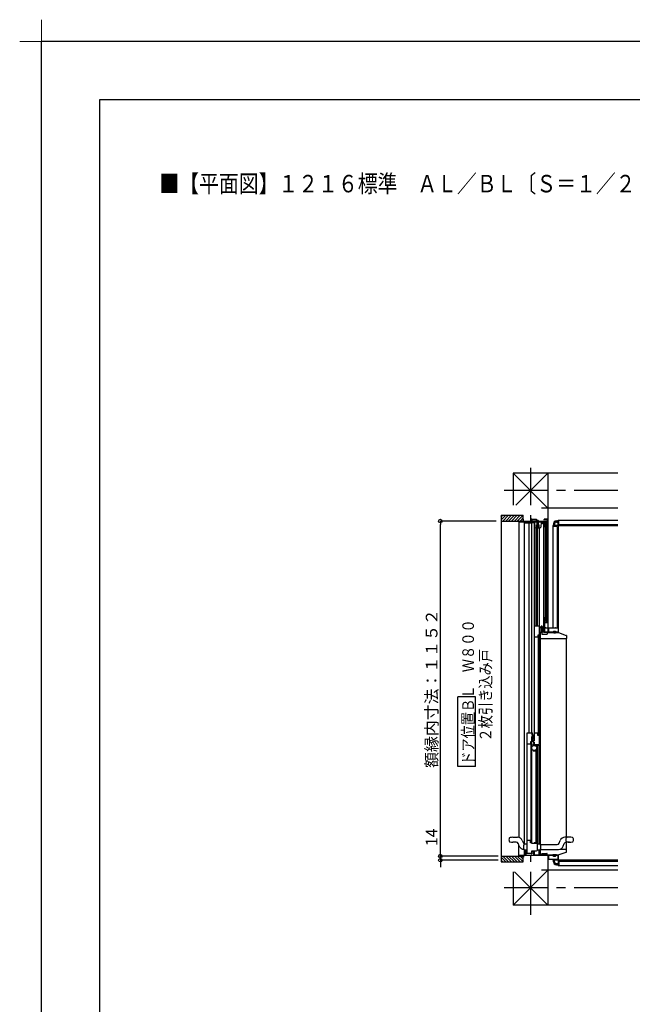
# Model space of a CAD drawing. Extents: x -405 to 205, y -16 to 288.
# Drawn here: x -405 to -300, y 119 to 288 of the extents above; entities that cross this region are included whole.
import ezdxf

# ---------------------------------------------------------------- set-up
doc = ezdxf.new("R2010")
doc.units = 0
doc.header["$MEASUREMENT"] = 0
doc.linetypes.add('CENTER', pattern=[12, 7.5, -1.5, 1.5, -1.5])
doc.layers.get('0').update_dxf_attribs({"linetype": 'CONTINUOUS'})
doc.layers.get('DEFPOINTS').update_dxf_attribs({"linetype": 'CONTINUOUS'})
doc.layers.add('1図面枠', color=7, linetype='CONTINUOUS', lineweight=15)
doc.layers.add('VIEW0001', color=7, linetype='CONTINUOUS')
doc.layers.add('図面枠', color=3, linetype='CONTINUOUS')
doc.styles.get("Standard").update_dxf_attribs({"font": 'ROMANS', "bigfont": 'EXTFONT'})
doc.dimstyles.new('ISO-25', dxfattribs={"dimtxt": 2.5, "dimasz": 2.5, "dimexe": 1.25, "dimexo": 0.625, "dimtad": 1, "dimdec": 4, "dimdsep": 46, "dimtxsty": 'Standard', "dimcen": 2.5, "dimadec": 0, "dimazin": 0, "dimtfac": 1, "dimtdec": 4, "dimtmove": 0, "dimatfit": 3, "dimfxl": 1, "dimtolj": 1, "dimtzin": 0, "dimarcsym": 0})

# ---------------------------------------------------------------- blocks, each defined once
blk = doc.blocks.new('_ORIGIN')
at = {"color": 0, "linetype": 'ByBlock'}
blk.add_line((0, 0), (-1, 0), dxfattribs=at)
blk.add_circle((0, 0), 0.5, dxfattribs=at)
blk = doc.blocks.new('*D44')
at = {"layer": 'DEFPOINTS', "color": 0}
for p in [(-332.57, 144.33), (-320.07, 144.33), (-320.07, 143.63)]:
    blk.add_point(p, dxfattribs=at)
at = {"layer": 'VIEW0001', "color": 0, "lineweight": -2}
for p, q in [((-332.57, 144.33), (-332.57, 149.58)), ((-332.57, 144.93), (-332.57, 145.53)), ((-322.61, 144.33), (-332.57, 144.33)), ((-332.57, 143.63), (-332.57, 144.33)), ((-322.61, 143.63), (-332.57, 143.63)), ((-332.57, 143.03), (-332.57, 142.43))]:
    blk.add_line(p, q, dxfattribs=at)
at = {"layer": 'VIEW0001', "color": 0, "lineweight": -2, "xscale": 0.6, "yscale": 0.6, "zscale": 0.6}
for p, rotation in [((-332.57, 144.33), 270), ((-332.57, 143.63), 90)]:
    blk.add_blockref('_ORIGIN', p, dxfattribs=dict(at, rotation=rotation))
at = {"layer": 'VIEW0001', "color": 0, "insert": (-334.07, 147.55), "char_height": 2, "attachment_point": 5, "rotation": 90}
blk.add_mtext('\\A1;14', dxfattribs=at)
blk = doc.blocks.new('*D45')
at = {"layer": 'DEFPOINTS', "color": 0}
for p in [(-332.569008, 201.903431), (-320.444997, 201.903431), (-320.444997, 144.328431)]:
    blk.add_point(p, dxfattribs=at)
at = {"layer": 'VIEW0001', "color": 0, "lineweight": -2}
for p, q in [((-322.984997, 201.903431), (-332.569008, 201.903431)), ((-332.569008, 144.928431), (-332.569008, 201.303431)), ((-322.984997, 144.328431), (-332.569008, 144.328431))]:
    blk.add_line(p, q, dxfattribs=at)
at = {"layer": 'VIEW0001', "color": 0, "lineweight": -2, "xscale": 0.6, "yscale": 0.6, "zscale": 0.6}
for p, rotation in [((-332.569008, 201.903431), 90), ((-332.569008, 144.328431), 270)]:
    blk.add_blockref('_ORIGIN', p, dxfattribs=dict(at, rotation=rotation))
at = {"layer": 'VIEW0001', "color": 0, "insert": (-334.069008, 173.116931), "char_height": 2, "attachment_point": 5, "rotation": 90}
blk.add_mtext('\\A1;額縁内寸法：１１５２', dxfattribs=at)
blk = doc.blocks.new('グループ-6')
at = {"layer": '1図面枠', "color": 7, "linetype": 'Continuous', "lineweight": 15}
for p, q in [((-4200, 2895), (-4200, 3045)), ((-4275, 2970), (-4125, 2970))]:
    blk.add_line(p, q, dxfattribs=at)

msp = doc.modelspace()

# ---------------------------------------------------------------- linework, layer by layer
at = {"layer": 'DEFPOINTS'}
for p in [(18.84671, 284.307505), (-401.15329, -12.692495)]:
    msp.add_line(p, (-401.15329, 284.307505), dxfattribs=at)
at = {"layer": 'VIEW0001', "color": 7, "linetype": 'Continuous'}
for p, q in [((-302.069997, 210.128196), (-320.069997, 210.12812)), ((-320.069997, 210.12812), (-320.069997, 204.603392)), ((-314.06986, 204.128086), (-320.069037, 210.12812)), ((-314.070564, 210.128145), (-319.594529, 204.603392)), ((-314.069997, 210.128145), (-314.069997, 182.83846)), ((-302.069997, 204.128137), (-315.194996, 204.128081)), ((-322.140337, 202.088151), (-321.325056, 202.903431)), ((-322.140337, 202.903431), (-322.140336, 143.328431)), ((-322.140337, 202.903431), (-318.319997, 202.903431)), ((-322.140337, 202.583126), (-321.820031, 202.903431)), ((-322.140337, 201.903431), (-318.319997, 201.903431)), ((-321.830081, 201.903431), (-320.830097, 202.903416)), ((-321.335098, 201.903431), (-320.335135, 202.903394)), ((-320.840153, 201.903393), (-319.84013, 202.903416)), ((-320.340141, 201.903415), (-319.340162, 202.903394)), ((-319.840087, 201.90348), (-318.84015, 202.903416)), ((-319.340054, 201.90348), (-318.340117, 202.903416)), ((-319.070269, 201.728459), (-319.070271, 147.52387)), ((-316.368394, 201.728454), (-319.070269, 201.728454)), ((-318.840031, 201.903498), (-318.319997, 202.423534)), ((-318.319997, 201.803434), (-318.319997, 202.903416)), ((-318.130269, 201.728459), (-318.130271, 146.352183)), ((-318.130269, 201.658459), (-316.365508, 201.658459)), ((-316.885379, 201.558459), (-318.130269, 201.558459)), ((-317.315379, 165.503419), (-317.315379, 201.558459)), ((-316.885379, 201.658459), (-316.885379, 165.503419)), ((-316.065269, 201.803453), (-316.825269, 201.803453)), ((-316.375379, 183.878428), (-316.375379, 201.658459)), ((-316.370269, 201.753453), (-316.303943, 200.869105)), ((-315.860269, 202.003448), (-315.895269, 201.933448)), ((-315.895269, 201.073448), (-315.895269, 201.933448)), ((-315.730269, 202.003448), (-315.860269, 202.003448)), ((-315.795269, 200.828448), (-315.795269, 202.027829)), ((-315.695269, 201.933448), (-315.730269, 202.003448)), ((-315.695269, 201.073448), (-315.695269, 201.933448)), ((-315.220269, 201.753453), (-315.286595, 200.869105)), ((-314.995866, 201.558459), (-315.234893, 201.558459)), ((-315.227393, 201.658459), (-314.830269, 201.658459)), ((-314.990269, 201.433459), (-314.990269, 201.550812)), ((-314.830269, 201.433459), (-314.990269, 201.433459)), ((-314.830269, 201.753453), (-314.830269, 182.80346)), ((-314.490269, 184.90846), (-314.490269, 201.728454)), ((-314.330441, 201.728454), (-314.33044, 185.00346)), ((-314.250269, 184.67846), (-314.250269, 201.728454)), ((-313.12, 201.428432), (-313.12, 201.128431)), ((-312.919999, 201.428432), (-312.919999, 201.128431)), ((-312.62, 201.928432), (-312.319997, 201.928432)), ((-312.62, 201.728431), (-312.319997, 201.728431)), ((-312.319997, 202.028431), (-302.069997, 202.028431)), ((-312.319997, 201.153431), (-312.319997, 202.028431)), ((-312.169997, 201.278431), (-312.169997, 202.028431)), ((-316.179293, 200.753453), (-315.411245, 200.753453)), ((-316.067559, 183.878428), (-316.067559, 200.753453)), ((-315.995269, 201.253453), (-315.595269, 201.253453)), ((-315.995269, 200.753453), (-315.995269, 201.253453)), ((-315.975052, 201.003448), (-315.615486, 201.003448)), ((-315.927559, 200.753453), (-315.927559, 183.878428)), ((-315.895269, 201.073448), (-315.88804, 201.032828)), ((-315.695269, 201.073448), (-315.702498, 201.032828)), ((-315.595269, 200.753453), (-315.595269, 201.253453)), ((-315.570379, 200.754464), (-315.570379, 183.678428)), ((-314.330441, 201.153459), (-314.490269, 201.153459)), ((-313.219997, 201.128431), (-313.219997, 183.52846)), ((-312.344997, 201.128431), (-313.219997, 201.128431)), ((-312.469997, 200.978431), (-313.219997, 200.978431)), ((-312.469997, 200.978431), (-312.469997, 183.52846)), ((-312.32, 200.978431), (-312.32, 182.79346)), ((-312.319997, 201.103431), (-312.319997, 182.79346)), ((-312.294997, 201.128431), (-302.069997, 201.128431)), ((-302.069997, 201.128429), (-312.169999, 201.128429)), ((-312.169997, 201.278431), (-302.069997, 201.278431)), ((-314.250269, 184.67846), (-314.770003, 184.47846)), ((-314.770003, 182.75346), (-314.770003, 184.47846)), ((-314.069997, 185.25343), (-314.169995, 185.25343)), ((-316.419774, 183.837052), (-316.420032, 164.123417)), ((-316.379798, 183.878428), (-315.570379, 183.878428)), ((-315.569809, 183.628428), (-315.570072, 163.553419)), ((-315.569798, 183.678428), (-315.019666, 183.678428)), ((-315.569798, 183.628428), (-314.830269, 183.628428)), ((-315.145373, 182.74346), (-315.569798, 182.74346)), ((-315.370292, 146.32717), (-315.370292, 182.74346)), ((-315.270269, 183.62846), (-315.270269, 182.74346)), ((-315.252643, 183.693475), (-315.247643, 183.718475)), ((-315.252643, 183.693475), (-315.252643, 183.628475)), ((-315.247643, 183.718475), (-315.233171, 183.790836)), ((-315.233171, 183.790836), (-315.227643, 183.818475)), ((-315.062643, 183.818475), (-315.227643, 183.818475)), ((-315.145373, 182.74346), (-315.145373, 182.47846)), ((-315.057115, 183.790836), (-315.062643, 183.818475)), ((-315.057115, 183.790836), (-315.042643, 183.718475)), ((-315.042643, 183.718475), (-315.037643, 183.693475)), ((-315.037643, 183.693475), (-315.037643, 183.628475)), ((-315.019666, 183.293428), (-315.019666, 183.613428)), ((-314.984666, 183.278428), (-315.004666, 183.278428)), ((-314.969666, 183.628428), (-314.969666, 183.293428)), ((-314.744995, 182.82846), (-314.944995, 182.82846)), ((-314.770003, 182.80346), (-314.830269, 182.80346)), ((-312.319995, 182.75346), (-314.770003, 182.75346)), ((-314.684995, 183.682804), (-314.069997, 183.50343)), ((-314.069997, 183.50343), (-314.684995, 183.50343)), ((-314.208651, 182.74346), (-312.302694, 182.74346)), ((-314.208651, 182.74346), (-314.208651, 182.47846)), ((-313.219952, 182.77846), (-313.219952, 182.758393)), ((-313.094952, 182.92846), (-313.154406, 182.850021)), ((-313.137452, 182.79346), (-313.137452, 182.812676)), ((-313.094952, 182.97846), (-313.094952, 182.92846)), ((-313.094952, 182.97846), (-312.744952, 182.97846)), ((-312.744952, 182.92846), (-313.094952, 182.92846)), ((-312.744952, 182.97846), (-312.744952, 182.92846)), ((-312.744952, 182.92846), (-312.685498, 182.850021)), ((-312.702452, 182.79346), (-312.702452, 182.812676)), ((-312.619952, 182.77846), (-312.619952, 182.758393)), ((-312.319995, 182.74346), (-312.319995, 182.75346)), ((-316.394798, 181.878433), (-316.404798, 181.878433)), ((-316.384798, 181.908433), (-316.384798, 181.888433)), ((-315.808291, 181.918433), (-316.374798, 181.918433)), ((-315.824798, 182.055544), (-315.824798, 181.983433)), ((-315.808374, 182.099493), (-315.823725, 182.061115)), ((-315.804798, 182.298433), (-315.804798, 182.118062)), ((-315.799798, 181.958433), (-315.794798, 181.958433)), ((-315.786936, 181.93987), (-315.795428, 181.925716)), ((-315.634798, 182.308433), (-315.794798, 182.308433)), ((-315.784798, 181.948433), (-315.784798, 181.947588)), ((-315.749832, 182.258424), (-315.750049, 165.123419)), ((-315.749832, 182.258424), (-315.624832, 182.258424)), ((-315.624798, 165.083419), (-315.624798, 182.298433)), ((-315.370373, 181.74346), (-315.342326, 181.74346)), ((-315.342326, 181.74346), (-312.598193, 181.74346)), ((-315.145373, 182.47846), (-314.208651, 182.47846)), ((-312.596469, 181.74346), (-310.885373, 181.74346)), ((-312.26906, 182.737635), (-310.918556, 182.255311)), ((-310.895292, 147.558182), (-310.895292, 181.74358)), ((-310.885373, 182.208224), (-310.885373, 181.74346)), ((-326.538857, 171.716563), (-329.538857, 171.716563)), ((-329.538857, 159.716564), (-329.538857, 171.716563)), ((-326.538857, 159.716564), (-326.538857, 171.716563)), ((-317.670015, 144.768418), (-317.670015, 165.453419)), ((-317.057515, 165.503419), (-317.077172, 165.503419)), ((-316.820015, 165.128419), (-316.720015, 165.128419)), ((-316.820015, 146.493418), (-316.820015, 164.898419)), ((-316.685015, 165.363419), (-316.710015, 165.363419)), ((-315.820015, 165.463419), (-315.845015, 165.463419)), ((-315.625049, 165.123419), (-315.750049, 165.123419)), ((-317.000015, 163.883419), (-316.875015, 163.883419)), ((-317.000015, 163.883419), (-317.000015, 146.648413)), ((-316.630015, 163.433419), (-316.630015, 163.473419)), ((-316.630015, 163.433419), (-316.630015, 163.294917)), ((-316.630015, 162.52192), (-316.630015, 162.458419)), ((-316.605015, 163.498419), (-316.595015, 163.498419)), ((-316.605015, 163.408419), (-315.620596, 163.408419)), ((-316.570015, 163.628419), (-316.570015, 163.523419)), ((-316.140015, 163.240354), (-316.140015, 163.408419)), ((-316.140015, 162.458419), (-316.140015, 162.576483)), ((-316.065379, 163.160132), (-316.065379, 163.403387)), ((-316.065378, 146.628424), (-316.065379, 162.656705)), ((-315.925379, 163.403387), (-315.925378, 146.623162)), ((-315.635015, 163.408419), (-315.635015, 163.503419)), ((-315.620596, 163.408419), (-315.620596, 146.369295)), ((-316.580015, 162.408419), (-316.190015, 162.408419)), ((-326.538857, 159.716564), (-329.538857, 159.716564)), ((-320.095015, 147.553438), (-319.295814, 147.553438)), ((-310.345015, 147.558182), (-311.144215, 147.558182)), ((-319.533658, 146.703438), (-320.095015, 146.703438)), ((-319.185, 146.466506), (-319.104692, 146.263709)), ((-318.889978, 145.879596), (-319.104692, 146.263709)), ((-319.07207, 144.328431), (-319.07207, 146.205349)), ((-318.889978, 145.879596), (-318.779611, 145.73869)), ((-318.779611, 145.73869), (-318.670798, 145.644678)), ((-318.670798, 145.644678), (-318.546207, 145.569413)), ((-318.546207, 145.569413), (-318.422002, 145.520055)), ((-318.482279, 147.000597), (-318.300029, 146.540369)), ((-318.422002, 145.520055), (-318.290616, 145.490676)), ((-318.205569, 146.268757), (-318.205858, 146.269747)), ((-317.745015, 146.378436), (-318.09221, 146.360241)), ((-317.670015, 146.378436), (-317.745015, 146.378436)), ((-317.000015, 146.648413), (-316.875015, 146.648413)), ((-316.417515, 146.603414), (-316.417515, 146.478418)), ((-315.940015, 146.628424), (-316.395015, 146.628424)), ((-315.917515, 146.603419), (-315.917515, 146.487936)), ((-315.795015, 146.378436), (-315.870015, 146.378436)), ((-315.447819, 146.360241), (-315.795015, 146.378436)), ((-315.353791, 146.308182), (-312.488658, 146.308182)), ((-312.14, 146.545113), (-311.95775, 147.005341)), ((-311.437279, 146.011022), (-311.255029, 146.47125)), ((-310.345015, 146.708182), (-310.906372, 146.708182)), ((-310.895292, 145.513419), (-310.895292, 146.708182)), ((-322.140336, 144.328431), (-318.319997, 144.328431)), ((-322.140336, 144.143773), (-321.324995, 143.328431)), ((-321.83002, 144.328431), (-320.830064, 143.328476)), ((-321.33508, 144.328431), (-320.335124, 143.328476)), ((-320.840163, 144.328455), (-319.840162, 143.328454)), ((-320.34013, 144.328455), (-319.340151, 143.328476)), ((-319.840054, 144.328412), (-318.840118, 143.328476)), ((-319.340065, 144.328369), (-318.34015, 143.328454)), ((-318.319997, 144.428419), (-319.019997, 144.428419)), ((-318.84001, 144.328367), (-318.319997, 143.808352)), ((-318.319997, 143.328431), (-318.319997, 144.428419)), ((-318.290616, 145.490676), (-318.204301, 145.483706)), ((-318.13027, 145.40469), (-318.13027, 144.478419)), ((-318.119997, 145.401267), (-318.119997, 145.213419)), ((-317.670015, 145.298419), (-318.119997, 145.298419)), ((-318.104997, 145.198419), (-317.670015, 145.198419)), ((-318.092211, 145.396632), (-317.745015, 145.378436)), ((-317.745015, 145.378436), (-317.670015, 145.378436)), ((-316.825188, 145.198419), (-316.824997, 145.198419)), ((-316.419997, 144.513419), (-312.285372, 144.513419)), ((-315.870015, 145.380105), (-315.870015, 145.378436)), ((-315.870015, 145.378436), (-315.795015, 145.378436)), ((-315.795015, 145.378436), (-315.447819, 145.396632)), ((-315.620596, 145.387577), (-315.620596, 144.500919)), ((-315.370372, 144.500919), (-315.370372, 145.430525)), ((-315.347475, 145.458182), (-312.250814, 145.458182)), ((-315.334461, 145.488116), (-315.334171, 145.487126)), ((-315.145372, 144.500919), (-315.145372, 144.728978)), ((-315.095372, 144.778419), (-314.258092, 144.778419)), ((-314.208651, 144.563419), (-314.208651, 144.728419)), ((-314.069997, 144.423419), (-314.069997, 135.878021)), ((-313.219993, 144.478419), (-313.219993, 144.498486)), ((-313.094993, 144.328419), (-313.154448, 144.406858)), ((-313.137493, 144.463419), (-313.137493, 144.444203)), ((-313.094993, 144.328419), (-312.744993, 144.328419)), ((-313.094993, 144.278419), (-313.094993, 144.328419)), ((-312.744993, 144.278419), (-313.094993, 144.278419)), ((-312.919993, 144.59841), (-312.919993, 144.230222)), ((-312.744993, 144.328419), (-312.685539, 144.406858)), ((-312.744993, 144.278419), (-312.744993, 144.328419)), ((-312.702493, 144.463419), (-312.702493, 144.444203)), ((-312.620101, 144.515919), (-312.620101, 144.503418)), ((-312.619993, 144.478419), (-312.619993, 144.498486)), ((-312.32, 143.778431), (-312.32, 144.513419)), ((-312.319997, 144.513419), (-312.319997, 143.653431)), ((-312.285372, 144.513419), (-310.918556, 145.001567)), ((-311.944851, 145.513419), (-310.885372, 145.513419)), ((-310.885372, 145.048654), (-310.885372, 145.513419)), ((-322.140336, 143.648798), (-321.819969, 143.328431)), ((-322.140336, 143.328431), (-318.319997, 143.328431)), ((-313.219997, 143.728419), (-313.219997, 143.628431)), ((-312.344997, 143.628431), (-313.219997, 143.628431)), ((-313.12, 143.328431), (-313.12, 143.628431)), ((-312.919999, 143.328431), (-312.919999, 143.628431)), ((-312.62, 143.028431), (-312.319997, 143.028431)), ((-312.62, 142.828431), (-312.319997, 142.828431)), ((-312.319997, 143.603431), (-312.319997, 142.728431)), ((-312.319997, 142.728431), (-302.069997, 142.728431)), ((-312.294997, 143.628431), (-302.069997, 143.628431)), ((-302.069997, 143.628434), (-312.169999, 143.628434)), ((-312.169997, 143.478431), (-302.069997, 143.478431)), ((-312.169997, 143.478431), (-312.169997, 142.728431)), ((-320.069997, 141.628455), (-320.069997, 135.877996)), ((-314.069558, 141.878021), (-320.069584, 135.877996)), ((-314.069997, 135.877391), (-319.82106, 141.628455)), ((-302.069997, 141.878072), (-315.194996, 141.878017)), ((-302.069997, 135.878072), (-320.069997, 135.877996))]:
    msp.add_line(p, q, dxfattribs=at)
at = {"layer": 'VIEW0001', "color": 7, "linetype": 'CENTER'}
for p, q in [((-317.069997, 211.033839), (-317.069997, 204.603392)), ((-302.069997, 207.128431), (-322.069606, 207.128431)), ((-317.069997, 202.903416), (-317.069997, 201.803453)), ((-317.069997, 144.423419), (-317.069997, 143.328431)), ((-317.069997, 141.628455), (-317.069997, 134.199398)), ((-302.069997, 138.878426), (-322.069361, 138.878426))]:
    msp.add_line(p, q, dxfattribs=at)
at = {"layer": 'VIEW0001', "color": 7, "linetype": 'Continuous'}
for points in [[(-319.070269, 201.903431), (-319.070269, 201.753453)], [(-319.070269, 201.753453), (-314.225269, 201.753453)], [(-319.035269, 201.903453), (-319.055269, 201.903453)], [(-319.020269, 201.803453), (-319.020269, 201.903431)], [(-318.319997, 201.803453), (-319.020269, 201.803453)], [(-318.275269, 202.228453), (-318.319997, 202.228453)], [(-318.275269, 201.803453), (-318.275269, 202.228453)], [(-316.870269, 201.803453), (-318.275269, 201.803453)], [(-316.825269, 202.228453), (-316.870269, 202.228453)], [(-316.870269, 202.228453), (-316.870269, 201.803453)], [(-316.825269, 202.178453), (-316.825269, 202.228453)], [(-316.065269, 202.178453), (-316.825269, 202.178453)], [(-316.065269, 202.133453), (-316.825269, 202.133453)], [(-316.825269, 202.133453), (-316.825269, 201.803453)], [(-316.020269, 202.228453), (-316.065269, 202.228453)], [(-316.065269, 202.228453), (-316.065269, 202.178453)], [(-316.065269, 201.803453), (-316.065269, 202.133453)], [(-316.020269, 202.073453), (-316.020269, 202.228453)], [(-315.970269, 202.073453), (-316.020269, 202.073453)], [(-316.020269, 201.803453), (-316.020269, 202.028453)], [(-316.020269, 202.028453), (-315.970269, 202.028453)], [(-314.225269, 201.803453), (-316.020269, 201.803453)], [(-315.970269, 202.028453), (-315.970269, 202.073453)], [(-314.995866, 201.558459), (-314.993834, 201.558459), (-314.992378, 201.557419), (-314.99064, 201.554481), (-314.990269, 201.552562), (-314.990269, 201.550812)], [(-314.745269, 202.228453), (-314.745269, 202.068453)], [(-314.185269, 202.228453), (-314.745269, 202.228453)], [(-314.745269, 202.068453), (-314.740875, 202.057847), (-314.730269, 202.053453)], [(-314.744994, 201.228453), (-314.744994, 201.753453)], [(-314.730269, 202.053453), (-314.720269, 202.053453)], [(-314.729994, 201.753453), (-314.709994, 201.753453)], [(-314.720269, 202.053453), (-314.709662, 202.057847), (-314.705269, 202.068453)], [(-314.705269, 202.068453), (-314.705269, 202.183453)], [(-314.705269, 202.183453), (-314.225269, 202.183453)], [(-314.705269, 202.068453), (-314.705269, 202.068453)], [(-314.699994, 201.753453), (-314.699994, 201.738453)], [(-314.699994, 201.738453), (-314.318535, 201.738453)], [(-314.284994, 201.693453), (-314.699994, 201.693453)], [(-314.699994, 201.693453), (-314.699994, 201.343453)], [(-314.318535, 201.738453), (-314.312411, 201.73976), (-314.307354, 201.743453)], [(-314.307354, 201.743453), (-314.257607, 201.735701), (-314.284994, 201.693453)], [(-314.225269, 202.183453), (-314.225269, 201.803453)], [(-314.225269, 201.753453), (-314.225269, 201.248453)], [(-314.170269, 202.213453), (-314.174662, 202.22406), (-314.185269, 202.228453)], [(-314.170269, 200.853453), (-314.170269, 202.213453)], [(-314.630958, 200.86354), (-314.744994, 201.228453)], [(-314.699994, 201.343453), (-314.382567, 201.343453)], [(-314.401207, 201.298453), (-314.699994, 201.298453)], [(-314.699994, 201.298453), (-314.699994, 201.235321)], [(-314.699994, 201.235321), (-314.590199, 200.883979)], [(-314.583234, 200.828453), (-314.612851, 200.838169), (-314.630958, 200.86354)], [(-314.590199, 200.883979), (-314.584767, 200.876368), (-314.575882, 200.873453)], [(-314.536207, 200.828453), (-314.583234, 200.828453)], [(-314.575882, 200.873453), (-314.554846, 200.873453)], [(-314.554846, 200.873453), (-314.549106, 200.874595), (-314.54424, 200.877847)], [(-314.54424, 200.877847), (-314.508027, 200.91406)], [(-314.5256, 200.832847), (-314.530467, 200.829595), (-314.536207, 200.828453)], [(-314.484387, 200.87406), (-314.5256, 200.832847)], [(-314.508027, 200.91406), (-314.50316, 200.917312), (-314.49742, 200.918453)], [(-314.49742, 200.918453), (-314.494994, 200.918453)], [(-314.494994, 200.918453), (-314.484387, 200.91406), (-314.479994, 200.903453)], [(-314.479994, 200.884667), (-314.481135, 200.878926), (-314.484387, 200.87406)], [(-314.479994, 200.903453), (-314.479994, 200.884667)], [(-314.457866, 201.255689), (-314.466947, 201.246546), (-314.470269, 201.234094)], [(-314.470269, 201.234094), (-314.470269, 201.222472)], [(-314.470269, 201.222472), (-314.46274, 201.209465), (-314.447711, 201.209516)], [(-314.421945, 201.276642), (-314.457866, 201.255689)], [(-314.447711, 201.209516), (-314.402284, 201.236014)], [(-314.396751, 201.283453), (-314.4098, 201.281721), (-314.421945, 201.276642)], [(-314.402284, 201.236014), (-314.392801, 201.237934), (-314.384119, 201.233664)], [(-314.3906, 201.29406), (-314.395467, 201.297312), (-314.401207, 201.298453)], [(-314.380624, 201.283453), (-314.396751, 201.283453)], [(-314.369387, 201.272847), (-314.3906, 201.29406)], [(-314.384119, 201.233664), (-314.358302, 201.207847)], [(-314.382567, 201.343453), (-314.376827, 201.342312), (-314.371961, 201.33906)], [(-314.362947, 201.276131), (-314.371057, 201.28155), (-314.380624, 201.283453)], [(-314.371961, 201.33906), (-314.358033, 201.325133)], [(-314.35878, 201.268453), (-314.364521, 201.269595), (-314.369387, 201.272847)], [(-314.339662, 201.252847), (-314.362947, 201.276131)], [(-314.355359, 201.268453), (-314.35878, 201.268453)], [(-314.358302, 201.207847), (-314.353436, 201.204595), (-314.347695, 201.203453)], [(-314.358033, 201.325133), (-314.349507, 201.320884), (-314.340142, 201.322627)], [(-314.335933, 201.273487), (-314.345325, 201.269732), (-314.355359, 201.268453)], [(-314.347695, 201.203453), (-314.225269, 201.203453)], [(-314.340142, 201.322627), (-314.306052, 201.341566)], [(-314.329056, 201.248453), (-314.334796, 201.249595), (-314.339662, 201.252847)], [(-314.262709, 201.314167), (-314.335933, 201.273487)], [(-314.305269, 200.903453), (-314.330441, 200.903453)], [(-314.330441, 200.828453), (-314.195269, 200.828453)], [(-314.330269, 200.888453), (-314.330269, 200.843453)], [(-314.225269, 201.248453), (-314.329056, 201.248453)], [(-314.306052, 201.341566), (-314.30253, 201.342974), (-314.298767, 201.343453)], [(-314.280269, 200.878453), (-314.28734, 200.881382), (-314.290269, 200.888453), (-314.294662, 200.89906), (-314.305269, 200.903453)], [(-314.298767, 201.343453), (-314.269994, 201.343453)], [(-314.225269, 200.878453), (-314.280269, 200.878453)], [(-314.269994, 201.343453), (-314.259387, 201.33906), (-314.254994, 201.328453)], [(-314.254994, 201.327279), (-314.257066, 201.319672), (-314.262709, 201.314167)], [(-314.254994, 201.328453), (-314.254994, 201.327279)], [(-314.225269, 201.203453), (-314.225269, 200.878453)], [(-314.195269, 200.828453), (-314.177591, 200.835776), (-314.170269, 200.853453)], [(-314.744995, 184.43846), (-314.740601, 184.449067), (-314.729995, 184.45346)], [(-314.744995, 183.07346), (-314.744995, 184.43846)], [(-314.740442, 184.993027), (-314.743849, 184.978286), (-314.744994, 184.963199)], [(-314.744994, 184.963199), (-314.744994, 184.46846)], [(-314.744994, 184.46846), (-314.7406, 184.457854), (-314.729994, 184.45346)], [(-314.630958, 185.343374), (-314.740442, 184.993027)], [(-314.729995, 184.45346), (-314.234995, 184.45346)], [(-314.729994, 184.45346), (-314.709994, 184.45346)], [(-314.709994, 184.45346), (-314.702494, 184.45547), (-314.697003, 184.46096), (-314.691513, 184.466451), (-314.684013, 184.46846)], [(-314.699994, 184.963199), (-314.699364, 184.971497), (-314.69749, 184.979604)], [(-314.699994, 184.92346), (-314.699994, 184.963199)], [(-314.684994, 184.90846), (-314.6956, 184.912854), (-314.699994, 184.92346)], [(-314.699994, 184.84846), (-314.6956, 184.859067), (-314.684994, 184.86346)], [(-314.699994, 184.52846), (-314.699994, 184.84846)], [(-314.684994, 184.51346), (-314.6956, 184.517854), (-314.699994, 184.52846)], [(-314.69749, 184.979604), (-314.590199, 185.322934)], [(-314.401207, 184.90846), (-314.684994, 184.90846)], [(-314.684994, 184.86346), (-314.382567, 184.86346)], [(-314.284994, 184.51346), (-314.684994, 184.51346)], [(-314.684013, 184.46846), (-314.318535, 184.46846)], [(-314.583234, 185.37846), (-314.612851, 185.368745), (-314.630958, 185.343374)], [(-314.590199, 185.322934), (-314.584767, 185.330546), (-314.575882, 185.33346)], [(-314.536207, 185.37846), (-314.583234, 185.37846)], [(-314.575882, 185.33346), (-314.554846, 185.33346)], [(-314.554846, 185.33346), (-314.549106, 185.332319), (-314.54424, 185.329067)], [(-314.54424, 185.329067), (-314.508027, 185.292854)], [(-314.5256, 185.374067), (-314.530467, 185.377319), (-314.536207, 185.37846)], [(-314.484387, 185.332854), (-314.5256, 185.374067)], [(-314.508027, 185.292854), (-314.50316, 185.289602), (-314.49742, 185.28846)], [(-314.49742, 185.28846), (-314.494994, 185.28846)], [(-314.494994, 185.28846), (-314.484387, 185.292854), (-314.479994, 185.30346)], [(-314.479994, 185.322247), (-314.481135, 185.327987), (-314.484387, 185.332854)], [(-314.479994, 185.30346), (-314.479994, 185.322247)], [(-314.469995, 184.984441), (-314.462465, 184.997449), (-314.447437, 184.997398)], [(-314.469995, 184.97282), (-314.469995, 184.984441)], [(-314.457591, 184.951225), (-314.466673, 184.960368), (-314.469995, 184.97282)], [(-314.421671, 184.930271), (-314.457591, 184.951225)], [(-314.447437, 184.997398), (-314.40201, 184.970899)], [(-314.396477, 184.92346), (-314.409526, 184.925193), (-314.421671, 184.930271)], [(-314.40201, 184.970899), (-314.392527, 184.96898), (-314.383845, 184.973249)], [(-314.3906, 184.912854), (-314.395467, 184.909602), (-314.401207, 184.90846)], [(-314.38035, 184.92346), (-314.396477, 184.92346)], [(-314.369387, 184.934067), (-314.3906, 184.912854)], [(-314.383845, 184.973249), (-314.358028, 184.999067)], [(-314.382567, 184.86346), (-314.376827, 184.864602), (-314.371961, 184.867854)], [(-314.362672, 184.930783), (-314.370783, 184.925363), (-314.38035, 184.92346)], [(-314.371961, 184.867854), (-314.358033, 184.881781)], [(-314.35878, 184.93846), (-314.364521, 184.937319), (-314.369387, 184.934067)], [(-314.339388, 184.954067), (-314.362672, 184.930783)], [(-314.355359, 184.93846), (-314.35878, 184.93846)], [(-314.358033, 184.881781), (-314.349507, 184.88603), (-314.340142, 184.884287)], [(-314.358028, 184.999067), (-314.353161, 185.002319), (-314.347421, 185.00346)], [(-314.335933, 184.933427), (-314.345325, 184.937181), (-314.355359, 184.93846)], [(-314.347421, 185.00346), (-314.234995, 185.00346)], [(-314.340142, 184.884287), (-314.306052, 184.865348)], [(-314.328781, 184.95846), (-314.334522, 184.957319), (-314.339388, 184.954067)], [(-314.262709, 184.892747), (-314.335933, 184.933427)], [(-314.329995, 185.36346), (-314.325601, 185.374067), (-314.314995, 185.37846)], [(-314.329995, 185.31846), (-314.329995, 185.36346)], [(-314.314995, 185.30346), (-314.325601, 185.307854), (-314.329995, 185.31846)], [(-314.234995, 184.95846), (-314.328781, 184.95846)], [(-314.318535, 184.46846), (-314.312411, 184.467153), (-314.307354, 184.46346)], [(-314.314995, 185.37846), (-314.194995, 185.37846)], [(-314.304995, 185.30346), (-314.314995, 185.30346)], [(-314.307354, 184.46346), (-314.257607, 184.471213), (-314.284994, 184.51346)], [(-314.306052, 184.865348), (-314.30253, 184.86394), (-314.298767, 184.86346)], [(-314.279995, 185.32846), (-314.287066, 185.325531), (-314.289995, 185.31846), (-314.294388, 185.307854), (-314.304995, 185.30346)], [(-314.298767, 184.86346), (-314.269994, 184.86346)], [(-314.234995, 185.32846), (-314.279995, 185.32846)], [(-314.269994, 184.86346), (-314.259387, 184.867854), (-314.254994, 184.87846)], [(-314.254994, 184.879634), (-314.257066, 184.887241), (-314.262709, 184.892747)], [(-314.254994, 184.87846), (-314.254994, 184.879634)], [(-314.224995, 185.31846), (-314.227924, 185.325531), (-314.234995, 185.32846)], [(-314.234995, 185.00346), (-314.227924, 185.006389), (-314.224995, 185.01346)], [(-314.224995, 184.94846), (-314.227924, 184.955531), (-314.234995, 184.95846)], [(-314.234995, 184.45346), (-314.227924, 184.456389), (-314.224995, 184.46346)], [(-314.224995, 185.01346), (-314.224995, 185.31846)], [(-314.224995, 184.46346), (-314.224995, 184.94846)], [(-314.194995, 185.37846), (-314.177317, 185.371138), (-314.169995, 185.35346)], [(-314.169995, 185.35346), (-314.169995, 184.41846)], [(-315.169995, 183.46346), (-315.158877, 183.477949), (-315.142004, 183.47096)], [(-315.169995, 183.18846), (-315.169995, 183.46346)], [(-315.119995, 183.125215), (-315.123228, 183.134517), (-315.131533, 183.13981), (-315.159218, 183.157452), (-315.169995, 183.18846)], [(-315.142004, 183.47096), (-315.122004, 183.436319)], [(-315.122004, 183.436319), (-315.120506, 183.432702), (-315.119995, 183.428819)], [(-315.119995, 183.428819), (-315.119995, 183.19346)], [(-315.119995, 183.19346), (-315.115601, 183.182854), (-315.104995, 183.17846)], [(-315.119995, 183.03846), (-315.119995, 183.125215)], [(-315.104995, 183.02346), (-315.115601, 183.027854), (-315.119995, 183.03846)], [(-315.119995, 182.85846), (-315.115601, 182.869067), (-315.104995, 182.87346)], [(-315.119995, 182.82846), (-315.119995, 182.85846)], [(-315.069995, 182.77846), (-315.10535, 182.793105), (-315.119995, 182.82846)], [(-315.104995, 183.17846), (-314.830269, 183.17846)], [(-315.084995, 183.02346), (-315.104995, 183.02346)], [(-315.104995, 182.87346), (-315.084995, 182.87346)], [(-315.069995, 183.03846), (-315.074388, 183.027854), (-315.084995, 183.02346)], [(-315.084995, 182.87346), (-315.074388, 182.869067), (-315.069995, 182.85846)], [(-315.059995, 183.12846), (-315.067066, 183.125531), (-315.069995, 183.11846)], [(-315.069995, 183.11846), (-315.069995, 183.03846)], [(-315.069995, 182.85846), (-315.069995, 182.82846)], [(-315.069995, 182.82846), (-315.067066, 182.821389), (-315.059995, 182.81846)], [(-312.334995, 182.77846), (-315.069995, 182.77846)], [(-315.004995, 183.12846), (-315.059995, 183.12846)], [(-315.059995, 182.81846), (-315.004995, 182.81846)], [(-314.994995, 183.11846), (-314.997924, 183.125531), (-315.004995, 183.12846)], [(-315.004995, 182.81846), (-314.997924, 182.821389), (-314.994995, 182.82846)], [(-314.994995, 183.03846), (-314.994995, 183.11846)], [(-314.979995, 183.02346), (-314.990601, 183.027854), (-314.994995, 183.03846)], [(-314.994995, 182.85846), (-314.990601, 182.869067), (-314.979995, 182.87346)], [(-314.994995, 182.82846), (-314.994995, 182.85846)], [(-314.744995, 183.02346), (-314.979995, 183.02346)], [(-314.979995, 182.87346), (-314.969995, 182.87346)], [(-314.969995, 182.87346), (-314.959388, 182.869067), (-314.954995, 182.85846)], [(-314.959995, 183.17846), (-314.949388, 183.174067), (-314.944995, 183.16346)], [(-314.954995, 182.85846), (-314.954995, 182.83846)], [(-314.954995, 182.83846), (-314.952066, 182.831389), (-314.944995, 182.82846)], [(-314.944995, 183.16346), (-314.944995, 183.08346)], [(-314.944995, 183.08346), (-314.942066, 183.076389), (-314.934995, 183.07346)], [(-314.934995, 183.07346), (-314.744995, 183.07346)], [(-314.744995, 182.82846), (-314.744995, 183.02346)], [(-314.684995, 184.39346), (-314.684995, 182.83846)], [(-314.194995, 184.39346), (-314.684995, 184.39346)], [(-314.684995, 182.83846), (-313.919995, 182.83846)], [(-314.169995, 184.41846), (-314.177317, 184.400783), (-314.194995, 184.39346)], [(-313.919995, 183.47846), (-313.90535, 183.513816), (-313.869995, 183.52846)], [(-313.919995, 182.83846), (-313.919995, 183.47846)], [(-313.869995, 183.52846), (-312.774995, 183.52846)], [(-312.774995, 183.52846), (-312.764388, 183.532854), (-312.759995, 183.54346)], [(-312.759995, 183.59346), (-312.757066, 183.600531), (-312.749995, 183.60346)], [(-312.759995, 183.54346), (-312.759995, 183.59346)], [(-312.749995, 183.60346), (-312.729995, 183.60346)], [(-312.729995, 183.60346), (-312.722924, 183.600531), (-312.719995, 183.59346)], [(-312.719995, 183.59346), (-312.719995, 183.54346)], [(-312.719995, 183.54346), (-312.715601, 183.532854), (-312.704995, 183.52846)], [(-312.704995, 183.52846), (-312.369995, 183.52846)], [(-312.369995, 183.52846), (-312.334639, 183.513816), (-312.319995, 183.47846)], [(-312.319995, 182.79346), (-312.324388, 182.782854), (-312.334995, 182.77846)], [(-312.319995, 183.47846), (-312.319995, 182.79346)], [(-310.885373, 181.968259), (-310.885383, 181.967028), (-310.885484, 181.965797), (-310.885676, 181.964576)], [(-317.670015, 165.453419), (-317.65537, 165.488774), (-317.620015, 165.503419)], [(-317.620015, 165.503419), (-316.780015, 165.503419)], [(-316.770015, 165.453419), (-316.820015, 165.453419)], [(-316.820015, 165.453419), (-316.820015, 165.128419)], [(-316.560015, 164.898419), (-316.820015, 164.898419)], [(-316.795015, 165.128419), (-316.735015, 165.128419)], [(-316.780015, 165.503419), (-316.709304, 165.474129), (-316.680015, 165.403419)], [(-316.720015, 165.403419), (-316.73466, 165.438774), (-316.770015, 165.453419)], [(-316.710015, 164.628419), (-316.720622, 164.624025), (-316.725015, 164.613419)], [(-316.725015, 164.613419), (-316.725015, 164.598419)], [(-316.725015, 164.598419), (-316.722921, 164.592295), (-316.717515, 164.588736), (-316.712109, 164.585177), (-316.710015, 164.579054)], [(-316.720015, 165.373419), (-316.720015, 165.403419)], [(-316.710015, 165.363419), (-316.717086, 165.366348), (-316.720015, 165.373419)], [(-316.720015, 165.128419), (-316.720015, 165.213419)], [(-316.720015, 165.213419), (-316.680015, 165.213419)], [(-316.690015, 165.363419), (-316.710015, 165.363419)], [(-316.706203, 164.628419), (-316.710015, 164.628419)], [(-316.710015, 164.579054), (-316.710015, 164.127784)], [(-316.693213, 164.620919), (-316.698703, 164.626409), (-316.706203, 164.628419)], [(-316.660015, 164.563419), (-316.693213, 164.620919)], [(-316.680015, 165.373419), (-316.682944, 165.366348), (-316.690015, 165.363419)], [(-316.680015, 165.403419), (-316.680015, 165.373419)], [(-316.680015, 165.213419), (-316.680015, 164.943419)], [(-316.680015, 164.943419), (-316.520015, 164.943419)], [(-316.670015, 164.463419), (-316.668708, 164.469542), (-316.665015, 164.474599), (-316.661322, 164.479656), (-316.660015, 164.485779)], [(-316.670015, 164.123726), (-316.670015, 164.463419)], [(-316.660015, 164.485779), (-316.660015, 164.563419)], [(-316.580015, 164.518419), (-316.577086, 164.52549), (-316.570015, 164.528419), (-316.562944, 164.531348), (-316.560015, 164.538419)], [(-316.580015, 164.44538), (-316.580015, 164.518419)], [(-316.578005, 164.43788), (-316.579504, 164.441498), (-316.580015, 164.44538)], [(-316.548005, 164.385919), (-316.578005, 164.43788)], [(-316.560015, 164.538419), (-316.560015, 164.898419)], [(-316.520015, 164.393419), (-316.531133, 164.37893), (-316.548005, 164.385919)], [(-316.520015, 164.943419), (-316.520015, 164.393419)], [(-315.808508, 165.463419), (-316.420015, 165.463419)], [(-315.805015, 165.462969), (-315.808508, 165.463419)], [(-315.805015, 165.083419), (-315.805015, 165.462969)], [(-315.795015, 165.073419), (-315.802086, 165.076348), (-315.805015, 165.083419)], [(-315.635015, 165.073419), (-315.795015, 165.073419)], [(-315.625015, 165.083419), (-315.627944, 165.076348), (-315.635015, 165.073419)], [(-317.645015, 163.503419), (-317.670015, 163.503419)], [(-317.635015, 163.513419), (-317.637944, 163.506348), (-317.645015, 163.503419)], [(-317.625015, 163.543419), (-317.632086, 163.54049), (-317.635015, 163.533419)], [(-317.635015, 163.533419), (-317.635015, 163.513419)], [(-317.058508, 163.543419), (-317.625015, 163.543419)], [(-317.073942, 163.686101), (-317.074744, 163.683367), (-317.075015, 163.68053)], [(-317.075015, 163.68053), (-317.075015, 163.608419)], [(-317.075015, 163.608419), (-317.067693, 163.590741), (-317.050015, 163.583419)], [(-317.058591, 163.724478), (-317.073942, 163.686101)], [(-317.055015, 163.743048), (-317.055917, 163.733592), (-317.058591, 163.724478)], [(-317.045645, 163.550701), (-317.051117, 163.545366), (-317.058508, 163.543419)], [(-316.875015, 163.933419), (-317.055015, 163.933419)], [(-317.055015, 163.933419), (-317.055015, 163.743048)], [(-317.050015, 163.583419), (-317.045015, 163.583419)], [(-317.037153, 163.564856), (-317.045645, 163.550701)], [(-317.045015, 163.583419), (-317.037944, 163.58049), (-317.035015, 163.573419)], [(-317.035015, 163.572573), (-317.035559, 163.568569), (-317.037153, 163.564856)], [(-317.035015, 163.573419), (-317.035015, 163.572573)], [(-316.875015, 163.933419), (-316.875015, 146.598413)], [(-316.717515, 164.118101), (-316.722921, 164.114542), (-316.725015, 164.108419)], [(-316.725015, 164.108419), (-316.725015, 164.088419)], [(-316.725015, 164.088419), (-316.717693, 164.070741), (-316.700015, 164.063419)], [(-316.710015, 164.127784), (-316.712109, 164.12166), (-316.717515, 164.118101)], [(-316.700015, 164.063419), (-316.575015, 164.063419)], [(-316.655015, 164.108419), (-316.665622, 164.112812), (-316.670015, 164.123419)], [(-316.435015, 164.108419), (-316.655015, 164.108419)], [(-316.575015, 164.063419), (-316.564408, 164.059025), (-316.560015, 164.048419)], [(-316.560015, 164.048419), (-316.560015, 163.803419)], [(-316.560015, 163.803419), (-316.557086, 163.796348), (-316.550015, 163.793419)], [(-316.550015, 163.643419), (-316.557086, 163.64049), (-316.560015, 163.633419)], [(-316.560015, 163.633419), (-316.560015, 163.603419)], [(-316.560015, 163.603419), (-316.530726, 163.532708), (-316.460015, 163.503419)], [(-316.550015, 163.793419), (-316.530015, 163.793419)], [(-316.530015, 163.643419), (-316.550015, 163.643419)], [(-316.530015, 163.793419), (-316.522944, 163.796348), (-316.520015, 163.803419)], [(-316.520015, 163.633419), (-316.522944, 163.64049), (-316.530015, 163.643419)], [(-316.520015, 163.863419), (-316.515622, 163.874025), (-316.505015, 163.878419)], [(-316.520015, 163.803419), (-316.520015, 163.863419)], [(-316.520015, 163.603419), (-316.520015, 163.633419)], [(-316.470015, 163.553419), (-316.50537, 163.568063), (-316.520015, 163.603419)], [(-316.505015, 163.878419), (-316.445015, 163.878419)], [(-316.445015, 163.553419), (-316.470015, 163.553419)], [(-316.460015, 163.503419), (-315.620015, 163.503419)], [(-316.445015, 163.878419), (-316.427337, 163.871096), (-316.420015, 163.853419)], [(-316.420015, 163.578419), (-316.427337, 163.560741), (-316.445015, 163.553419)], [(-316.420015, 164.123419), (-316.424408, 164.112812), (-316.435015, 164.108419)], [(-316.420015, 163.853419), (-316.420015, 163.578419)], [(-315.620015, 163.503419), (-315.58466, 163.518063), (-315.570015, 163.553419)], [(-317.058508, 146.988413), (-317.670015, 146.988413)], [(-317.055015, 146.987963), (-317.058508, 146.988413)], [(-317.055015, 146.608413), (-317.055015, 146.987963)], [(-317.045015, 146.598413), (-317.052086, 146.601342), (-317.055015, 146.608413)], [(-316.875015, 146.598413), (-317.045015, 146.598413)], [(-316.805015, 146.478418), (-316.815621, 146.482812), (-316.820015, 146.493418)], [(-316.060015, 146.478418), (-316.805015, 146.478418)], [(-316.045015, 146.493418), (-316.049408, 146.482812), (-316.060015, 146.478418)], [(-316.030015, 146.528418), (-316.040621, 146.524025), (-316.045015, 146.513418)], [(-316.045015, 146.513418), (-316.045015, 146.493418)], [(-316.020015, 146.528418), (-316.030015, 146.528418)], [(-315.870015, 145.378418), (-315.870015, 146.379597)], [(-319.07207, 144.478419), (-317.944997, 144.478419)], [(-319.034997, 144.328419), (-319.054997, 144.328419)], [(-319.019997, 144.428419), (-319.019997, 144.328431)], [(-318.319997, 144.143419), (-318.319997, 144.413419)], [(-318.279997, 144.128419), (-318.319997, 144.128419)], [(-313.919997, 144.423419), (-318.279997, 144.423419)], [(-318.279997, 144.423419), (-318.279997, 144.128419)], [(-317.944997, 145.053419), (-317.92303, 145.106452), (-317.869997, 145.128419)], [(-317.944997, 144.478419), (-317.944997, 145.053419)], [(-317.869997, 145.078419), (-317.887674, 145.071096), (-317.894997, 145.053419)], [(-317.894997, 145.053419), (-317.894997, 144.478419)], [(-317.894997, 144.478419), (-316.469997, 144.478419)], [(-317.869997, 145.128419), (-317.819997, 145.128419)], [(-317.819997, 145.078419), (-317.869997, 145.078419)], [(-317.819997, 145.128419), (-317.819997, 145.078419)], [(-317.670015, 144.768418), (-317.658299, 144.740134), (-317.630015, 144.728418), (-317.622944, 144.731347), (-317.620015, 144.738418)], [(-317.620015, 144.738418), (-317.620015, 144.828418)], [(-317.620015, 144.828418), (-316.870015, 144.828418)], [(-316.870015, 144.828418), (-316.870015, 144.738418)], [(-316.870015, 144.738418), (-316.867086, 144.731347), (-316.860015, 144.728418), (-316.83173, 144.740134), (-316.820015, 144.768418)], [(-316.820015, 144.768418), (-316.820015, 145.228418)], [(-316.820015, 145.228418), (-316.020015, 145.228418)], [(-316.619997, 145.023419), (-316.619997, 145.128419)], [(-316.619997, 145.128419), (-316.419997, 145.128419)], [(-316.569997, 145.023419), (-316.619997, 145.023419)], [(-316.619997, 144.753419), (-316.619997, 144.873419)], [(-316.619997, 144.873419), (-316.569997, 144.873419)], [(-316.469997, 144.753419), (-316.619997, 144.753419)], [(-316.469997, 145.083419), (-316.569997, 145.083419)], [(-316.569997, 145.083419), (-316.569997, 145.023419)], [(-316.569997, 144.873419), (-316.569997, 144.798419)], [(-316.569997, 144.798419), (-316.469997, 144.798419)], [(-316.469997, 144.798419), (-316.469997, 145.083419)], [(-316.469997, 144.478419), (-316.469997, 144.753419)], [(-316.419997, 145.128419), (-316.419997, 144.478419)], [(-316.419997, 144.478419), (-312.319997, 144.478419)], [(-316.020015, 145.228418), (-315.913949, 145.272352), (-315.870015, 145.378418)], [(-314.208651, 144.563419), (-314.208581, 144.561186), (-314.208355, 144.553999), (-314.205654, 144.542433), (-314.199682, 144.530526), (-314.191244, 144.521293), (-314.180491, 144.514749), (-314.172195, 144.513865), (-314.167999, 144.513419)], [(-313.919997, 143.778419), (-313.919997, 144.423419)], [(-312.319997, 144.513419), (-312.319997, 143.778419)], [(-313.869997, 143.728419), (-313.905352, 143.743063), (-313.919997, 143.778419)], [(-312.759997, 143.728419), (-313.869997, 143.728419)], [(-312.759997, 143.653419), (-312.759997, 143.728419)], [(-312.719997, 143.653419), (-312.759997, 143.653419)], [(-312.719997, 143.728419), (-312.719997, 143.653419)], [(-312.369997, 143.728419), (-312.719997, 143.728419)], [(-312.319997, 143.778419), (-312.334641, 143.743063), (-312.369997, 143.728419)]]:
    msp.add_lwpolyline(points, dxfattribs=at)
msp.add_circle((-316.425015, 162.908419), 0.4375, dxfattribs=at)
for centre, radius, start, end in [((-312.62, 201.428432), 0.5, 89.999997, 180), ((-312.62, 201.428432), 0.3, 89.999997, 180), ((-316.179293, 200.878453), 0.125, 184.289153, 270), ((-315.975052, 200.995731), 0.007717, 90, 207.280961), ((-315.795269, 201.088448), 0.21, 207.280961, 332.719039), ((-315.912653, 201.028448), 0.025, 270, 10.090955), ((-315.677884, 201.028448), 0.025, 169.909045, 270), ((-315.615486, 200.995731), 0.007717, 332.719039, 90), ((-315.411245, 200.878453), 0.125, 270, 355.710847), ((-312.344997, 201.103431), 0.025, 0, 90.000002), ((-312.169999, 200.978431), 0.15, 89.999997, 180), ((-312.294997, 201.153431), 0.025, 179.999997, 270), ((-316.379798, 183.838428), 0.04, 90, 180), ((-315.034666, 183.613428), 0.015, 0, 90), ((-315.019666, 183.628428), 0.05, 0, 90), ((-315.004666, 183.293428), 0.015, 180, 270), ((-314.984666, 183.293428), 0.015, 270, 0), ((-313.194952, 182.758393), 0.025, 180, 257.576031), ((-313.142452, 182.84096), 0.015, 142.839151, 250.528779), ((-313.152452, 182.79346), 0.015, 270, 0), ((-313.152452, 182.812676), 0.015, 0, 70.528779), ((-312.687452, 182.812676), 0.015, 109.471221, 180), ((-312.687452, 182.79346), 0.015, 180, 270), ((-312.697452, 182.84096), 0.015, 289.471221, 37.160849), ((-312.644952, 182.758393), 0.025, 282.423969, 0), ((-312.302694, 182.64346), 0.1, 70.346176, 90), ((-316.404798, 181.893433), 0.015, 180, 270), ((-316.394798, 181.888433), 0.01, 270, 0), ((-316.374798, 181.908433), 0.01, 90, 180), ((-315.809798, 182.055544), 0.015, 158.198591, 180), ((-315.799798, 181.983433), 0.025, 180, 270), ((-315.854798, 182.118062), 0.05, 338.198591, 0), ((-315.808291, 181.933433), 0.015, 270, 329.036243), ((-315.794798, 182.298433), 0.01, 90, 180), ((-315.794798, 181.948433), 0.01, 0, 90), ((-315.799798, 181.947588), 0.015, 329.036243, 0), ((-315.634798, 182.298433), 0.01, 0, 90), ((-312.919952, 184.006675), 1.303214, 257.576031, 282.423969), ((-310.935373, 182.208224), 0.05, 0, 70.346176), ((-316.605015, 163.473419), 0.025, 90, 180), ((-316.605015, 163.433419), 0.025, 180, 270), ((-316.580015, 162.458419), 0.05, 180, 270), ((-316.595015, 163.523419), 0.025, 270, 0), ((-316.190015, 162.458419), 0.05, 270, 0), ((-320.145015, 147.128438), 0.625, 154.660025, 205.339975), ((-320.529123, 147.310333), 0.2, 101.341218, 154.660025), ((-320.095015, 145.145938), 2.4075, 90, 101.341218), ((-319.295814, 146.678438), 0.875, 21.603558, 90), ((-311.144215, 146.683182), 0.875, 90, 158.396434), ((-310.395015, 147.133182), 0.625, 154.660025, 205.339975), ((-310.779123, 147.315077), 0.2, 101.341218, 154.660025), ((-310.345015, 145.150682), 2.4075, 78.658782, 101.341218), ((-309.910906, 147.315077), 0.2, 25.339975, 78.658782), ((-310.295015, 147.133182), 0.625, 334.660025, 25.339975), ((-320.529123, 146.946543), 0.2, 205.339975, 258.658782), ((-320.095015, 149.110938), 2.4075, 258.658782, 270), ((-319.533658, 146.328438), 0.375, 21.603558, 90), ((-317.951372, 146.678437), 0.375, 201.603558, 240.895985), ((-316.839543, 145.878461), 1.421147, 164.018902, 195.982989), ((-318.085666, 146.235412), 0.125, 93.001008, 164.057193), ((-316.392515, 146.603419), 0.025, 90, 180), ((-316.392515, 146.603414), 0.025, 90, 180), ((-316.020015, 146.378414), 0.150005, 359.548038, 90), ((-315.942515, 146.603419), 0.025, 0, 90), ((-315.942515, 146.603414), 0.025, 0, 90), ((-315.454363, 146.235412), 0.125, 15.946189, 86.998914), ((-315.454363, 146.235412), 0.125, 15.946189, 86.998914), ((-316.700486, 145.878412), 1.421147, 344.018902, 15.982989), ((-312.488658, 146.683182), 0.375, 270, 338.396434), ((-312.250814, 146.333182), 0.875, 270, 338.396434), ((-310.906372, 146.333182), 0.375, 90, 158.396434), ((-310.779123, 146.951287), 0.2, 205.339975, 258.658782), ((-310.345015, 149.115682), 2.4075, 258.658782, 281.341218), ((-309.910906, 146.951287), 0.2, 281.341218, 334.660025), ((-318.085666, 145.521461), 0.125, 195.946189, 266.998914), ((-318.104997, 145.213419), 0.015, 180, 270), ((-315.454363, 145.521461), 0.125, 273.001008, 344.057193), ((-315.454363, 145.521461), 0.125, 273.001008, 344.057193), ((-315.095372, 144.728419), 0.05, 90, 180), ((-314.258651, 144.728419), 0.05, 0, 90), ((-313.194993, 144.498486), 0.025, 102.423969, 180), ((-312.919993, 143.250204), 1.303214, 77.576031, 102.423969), ((-313.142493, 144.415919), 0.015, 109.471221, 217.160849), ((-313.152493, 144.463419), 0.015, 0, 90), ((-313.152493, 144.444203), 0.015, 289.471221, 0), ((-312.687493, 144.463419), 0.015, 90, 180), ((-312.687493, 144.444203), 0.015, 180, 250.528779), ((-312.697493, 144.415919), 0.015, 322.839151, 70.528779), ((-312.644993, 144.498486), 0.025, 0, 77.576031), ((-310.935372, 145.048654), 0.05, 289.653824, 0), ((-312.62, 143.328431), 0.5, 180, 270.000002), ((-312.62, 143.328431), 0.3, 180, 270.000002), ((-312.344997, 143.653431), 0.025, 269.999997, 0), ((-312.169999, 143.778431), 0.15, 180, 270.000002), ((-312.294997, 143.603431), 0.025, 90, 180.000002)]:
    msp.add_arc(centre, radius, start, end, dxfattribs=at)
at = {"layer": '図面枠'}
for p, q in [((8.84671, 274.307505), (-391.15329, 274.307505)), ((-391.15329, 274.307505), (-391.15329, -2.692495))]:
    msp.add_line(p, q, dxfattribs=at)

# ---------------------------------------------------------------- block references
at = {"layer": '1図面枠', "color": 7, "xscale": 0.05, "yscale": 0.05, "zscale": 0.05}
msp.add_blockref('グループ-6', (-191.15329, 135.807505), dxfattribs=at)

# ---------------------------------------------------------------- texts
at = {"color": 7, "width": 0.833333}
msp.add_text('■【平面図】１２１６標準\u3000ＡＬ／ＢＬ〔Ｓ＝１／２０〕', height=3, dxfattribs=at).set_placement((-380.87099, 258.383506))
at = {"layer": 'VIEW0001', "color": 7, "width": 0.833333}
for s, p in [('ドア位置ＢＬ\u3000Ｗ８００', (-326.789524, 160.001897)), ('２枚引き込み戸', (-323.79219, 164.001897))]:
    msp.add_text(s, height=2, rotation=90, dxfattribs=at).set_placement(p)

# ---------------------------------------------------------------- dimensions: what is measured, and where the dimension line sits
at = {"layer": 'VIEW0001', "color": 7}
for base, p1, p2, text, picture, middle in [((-332.569008, 201.903431), (-320.444997, 144.328431), (-320.444997, 201.903431), '額縁内寸法：１１５２', '*D45', (-332.569008, 173.116931)), ((-332.568008, 144.328332), (-320.069008, 143.628332), (-320.069008, 144.328332), '14', '*D44', (-332.568008, 147.55363))]:
    dim = msp.add_linear_dim(base=base, p1=p1, p2=p2, angle=270, text=text, dimstyle='ISO-25', override={"dimtxt": 2, "dimasz": 0.6, "dimexe": 0, "dimexo": 2.54, "dimgap": 0.5, "dimtad": 1, "dimtih": 0, "dimtoh": 0, "dimdsep": 46, "dimblk1": 'ORIGIN', "dimblk2": 'ORIGIN', "dimsah": 1, "dimse1": 0, "dimse2": 0, "dimtmove": 0}, dxfattribs=at)
    dim.commit()
    dim.dimension.update_dxf_attribs({"geometry": picture, "text_midpoint": middle, "dimtype": 160})

doc.saveas('drawing.dxf')
